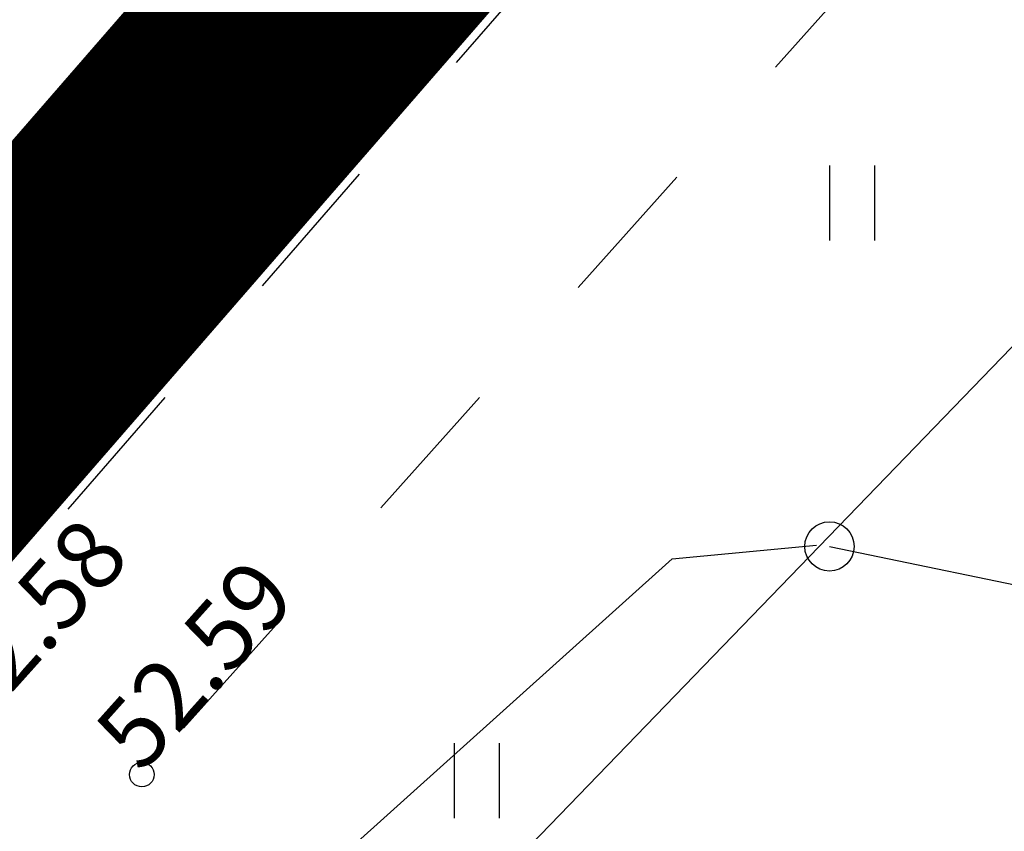
# Model space of a CAD drawing. Units: metres. Extents: x 549345 to 1099434, y 6580637 to 13163737.
# Drawn here: x 549569 to 549579, y 6581638 to 6581646 of the extents above; entities that cross this region are included whole.
import ezdxf

# ---------------------------------------------------------------- set-up
doc = ezdxf.new("R2010")
doc.units = ezdxf.units.M
doc.header["$MEASUREMENT"] = 0
doc.linetypes.add('CENTER', pattern=[50.8, 31.75, -6.35, 6.35, -6.35])
doc.linetypes.add('KRUUSKILL', pattern=[2, 1, -1])
doc.layers.get('0').update_dxf_attribs({"color": 4})
for name, color, linetype in [('AED', 21, 'Continuous'), ('HALJASTUS', 92, 'Continuous'), ('KORGUS-EH2000', 7, 'Continuous'), ('PIIR', 240, 'Continuous'), ('POST', 7, 'Continuous'), ('SIOHULIIN', 4, 'Continuous'), ('SITRASS', 4, 'Continuous'), ('TEE', 7, 'Continuous')]:
    doc.layers.add(name, color=color, linetype=linetype)
doc.layers.add('MÕÕDUD', color=7, linetype='Continuous', lineweight=0)
doc.layers.add('OPT-DP-ala', color=129, linetype='CENTER', lineweight=9)
doc.styles.add('ITALIC', font='italic.shx')
doc.linetypes.add('+_LINE', pattern='A,0.5,-0.2,["+",Standard,S=0.1,R=0,X=-0.1,Y=-0.05],-0.2', length=0.9)
doc.linetypes.add('SI_KBL', pattern='A,8,-2,4,[132,mkm,S=0.5,R=0,X=0,Y=0],4,-2', length=20)
doc.linetypes.add('SI_OHL', pattern='A,10,[132,mkm,S=0.5,R=0,X=0,Y=0],15', length=25)
doc.linetypes.add('VO_AED', pattern='A,2.5,[135,mkm,S=0.6,R=0,X=0,Y=0],5,[135,mkm,S=0.6,R=180,X=0,Y=0],2.5', length=10)

# ---------------------------------------------------------------- blocks, each defined once
blk = doc.blocks.new('PUPOST')
at = {"color": 0, "linetype": 'Continuous'}
blk.add_circle((0, 0), 0.5, dxfattribs=at)
blk = doc.blocks.new('HEIN')
at = {"color": 0, "linetype": 'Continuous'}
for p, q in [((-0.455, 0.761), (-0.455, -0.761)), ((0.455, 0.761), (0.455, -0.761))]:
    blk.add_line(p, q, dxfattribs=at)
blk = doc.blocks.new('RING02')
at = {"color": 0, "linetype": 'Continuous', "lineweight": -3}
blk.add_circle((0, 0), 0.25, dxfattribs=at)

msp = doc.modelspace()

# ---------------------------------------------------------------- hatches: boundary and pattern name
at = {"layer": 'TEE', "ltscale": 0.5}
h = msp.add_hatch(dxfattribs=at)
h.set_pattern_fill('ANSI37', color=40, scale=20, style=0)
h.set_pattern_definition([(45, (-1678.0623, 0), (-1.767766953, 1.767766953), []), (135, (-1678.0623, 0), (-1.767766953, -1.767766953), [])])
h.paths.add_polyline_path([(549589.7997, 6581673.581), (549562.7609, 6581679.815), (549544.5704, 6581658.8772), (549563.0653, 6581642.809)])
h.paths.add_polyline_path([(549560.932, 6581661.384, -1), (549560.682, 6581661.384, -1)], flags=0)
h.paths.add_polyline_path([(549565.49, 6581672.535, -1), (549565.74, 6581672.535, -1)], flags=0)
h.paths.add_polyline_path([(549571.746, 6581655.654, -1), (549571.496, 6581655.654, -1)], flags=0)
h.paths.add_polyline_path([(549577.933, 6581667.128, -1), (549577.683, 6581667.128, -1)], flags=0)
h.paths.add_polyline_path([(549577.633, 6581666.953), (549580.9497, 6581666.953), (549580.9497, 6581668.003), (549577.633, 6581668.003)], flags=24)
h.paths.add_polyline_path([(549565.44, 6581672.36), (549568.7567, 6581672.36), (549568.7567, 6581673.41), (549565.44, 6581673.41)], flags=24)
h.paths.add_polyline_path([(549556.386, 6581675.252), (549559.4693, 6581675.252), (549559.4693, 6581676.302), (549556.386, 6581676.302)], flags=25)
h.paths.add_polyline_path([(549560.632, 6581661.209), (549563.9487, 6581661.209), (549563.9487, 6581662.259), (549560.632, 6581662.259)], flags=24)
h.paths.add_polyline_path([(549571.446, 6581655.479), (549574.7627, 6581655.479), (549574.7627, 6581656.529), (549571.446, 6581656.529)], flags=24)

# ---------------------------------------------------------------- linework, layer by layer
at = {"layer": 'AED', "color": 251, "linetype": 'VO_AED', "ltscale": 0.5, "flags": 128}
msp.add_lwpolyline([(549601.2723, 6581617.5395), (549591.4051, 6581620.6639), (549572.3381, 6581626.7013), (549566.596, 6581629.031), (549570.2542, 6581633.1795), (549573.0569, 6581637.2322), (549580.6566, 6581645.1), (549590.2087, 6581654.3417), (549590.9638, 6581654.8066), (549594.698, 6581654.1495)], dxfattribs=at)
at = {"layer": 'MÕÕDUD', "color": 21, "linetype": '+_LINE', "ltscale": 25}
msp.add_lwpolyline([(549572.0577, 6581790.8246, 0.017331), (549568.0059, 6581785.1059, 0.110334), (549551.2523, 6581756.2372, 0), (549544.9069, 6581725.2767, 0.105148), (549543.3522, 6581699.9847, -0.02936), (549535.37, 6581698.8986, 0.402861), (549476.4916, 6581665.9065, 0.317651), (549468.7078, 6581602.2554, 0.267594), (549492.8273, 6581561.0451, 0.137619), (549516.4068, 6581553.2281, 0.099404), (549538.3536, 6581550.5271, 0.200773), (549576.9692, 6581570.2389), (549598.2134, 6581609.8892, 0), (549620.506, 6581600.5504, 0.079741), (549640.0639, 6581592.3572, 0.111836), (549669.021, 6581592.5684, 0), (549708.5465, 6581598.2716, 0.131509)], format="xyb", dxfattribs=at)
at = {"layer": 'OPT-DP-ala', "ltscale": 0.3, "const_width": 2.8}
msp.add_lwpolyline([(549600.1566, 6581679.4031), (549600.1566, 6581679.4031), (549494.4562, 6581557.739), (549480.9301, 6581566.1238), (549463.7331, 6581546.9086), (549414.062, 6581497.4805), (549390.7585, 6581476.3007), (549380.9258, 6581483.58), (549405.4115, 6581505.8723), (549454.5987, 6581554.8094), (549470.5736, 6581572.5437), (549463.03, 6581577.22), (549559.8742, 6581688.6904), (549600.1566, 6581679.4031)], dxfattribs=at)
at = {"layer": 'PIIR', "color": 1, "lineweight": 0, "ltscale": 0.5, "const_width": 0.6}
msp.add_lwpolyline([(549559.8528, 6581688.7158), (549559.8528, 6581688.7158), (549471.0025, 6581586.3965), (549502.4286, 6581566.9155), (549600.1566, 6581679.4031), (549559.8528, 6581688.7158), (549559.8528, 6581688.7158), (549559.8528, 6581688.7158)], dxfattribs=at)
at = {"layer": 'SIOHULIIN', "linetype": 'SI_OHL', "ltscale": 0.5}
msp.add_lwpolyline([(549576.7679, 6581640.9654), (549606.4729, 6581634.8205)], dxfattribs=at)
at = {"layer": 'SITRASS', "linetype": 'SI_KBL', "ltscale": 0.5, "flags": 128}
msp.add_lwpolyline([(549380.5249, 6581488.4853), (549383.45, 6581486.82), (549391.53, 6581491.53), (549412.456, 6581510.3941), (549433.2868, 6581530.4845), (549456.747, 6581554.0003), (549476.4178, 6581574.7944), (549485.9957, 6581585.8978), (549489.0871, 6581587.8055), (549495.1381, 6581593.7335), (549502.4498, 6581598.9563), (549518.8435, 6581605.6345), (549534.3361, 6581610.2197), (549545.6149, 6581615.859), (549550.4707, 6581619.2082), (549564.9369, 6581632.3825), (549569.8981, 6581636.0958), (549575.1726, 6581640.8381), (549576.635, 6581640.9783)], dxfattribs=at)
at = {"layer": 'TEE', "color": 252, "linetype": 'KRUUSKILL', "ltscale": 1.5, "flags": 128}
for points in [[(549605.8466, 6581651.4752), (549606.168, 6581654.26), (549605.859, 6581661.214), (549595.9772, 6581663.6383), (549593.3645, 6581663.227), (549588.107, 6581659.912), (549582.555, 6581655.646), (549577.006, 6581650.497), (549567.539, 6581639.609), (549557.891, 6581628.008), (549555.015, 6581624.521), (549549.788, 6581619.721), (549543.287, 6581615.384), (549538.714, 6581613.515), (549525.761, 6581609.619), (549512.965, 6581606.427), (549505.059, 6581603.345), (549500.63, 6581601.084), (549495.835, 6581597.292), (549490.22, 6581592.22), (549483.762, 6581585.021), (549480.2461, 6581580.8661)], [(549389.427, 6581483.848), (549390.345, 6581484.624), (549391.045, 6581485.766), (549392.438, 6581487.272), (549393.178, 6581488.366), (549395.067, 6581489.729), (549409.378, 6581502.214), (549422.579, 6581515.59), (549434.417, 6581527.1), (549446.63, 6581539.624), (549458.818, 6581551.526), (549470.806, 6581565.945), (549486.165, 6581583.257), (549492.342, 6581590.438), (549497.027, 6581594.646), (549502.062, 6581598.086), (549506.58, 6581600.16), (549513.562, 6581603.168), (549526.851, 6581606.745), (549539.776, 6581610.694), (549544.847, 6581612.762), (549551.767, 6581617.617), (549557.138, 6581622.747), (549560.248, 6581626.377), (549569.798, 6581638.652), (549578.821, 6581648.73), (549584.467, 6581653.923), (549590.701, 6581657.811), (549594.9306, 6581658.4586), (549596.969, 6581658.148), (549602.156, 6581655.271)]]:
    msp.add_lwpolyline(points, dxfattribs=at)

# ---------------------------------------------------------------- block references
at = {"layer": 'HALJASTUS', "xscale": 0.5, "yscale": 0.5, "zscale": 0.45}
for p in [(549568.8129, 6581644.448), (549576.9961, 6581644.448), (549573.1916, 6581638.5889)]:
    msp.add_blockref('HEIN', p, dxfattribs=at)
at = {"layer": 'KORGUS-EH2000', "linetype": 'Continuous', "xscale": 0.5, "yscale": 0.5, "zscale": 0.5}
msp.add_blockref('RING02', (549569.798, 6581638.652), dxfattribs=at)
at = {"layer": 'POST', "xscale": 0.5, "yscale": 0.5, "zscale": 0.5}
msp.add_blockref('PUPOST', (549576.7679, 6581640.9654), dxfattribs=at)

# ---------------------------------------------------------------- texts
at = {"layer": 'KORGUS-EH2000', "linetype": 'Continuous', "style": 'ITALIC'}
for s, p in [('52.58', (549568.1097, 6581639.066)), ('52.59', (549569.798, 6581638.652))]:
    msp.add_text(s, height=0.7, rotation=48.16139, dxfattribs=at).set_placement(p)

doc.saveas('drawing.dxf')
